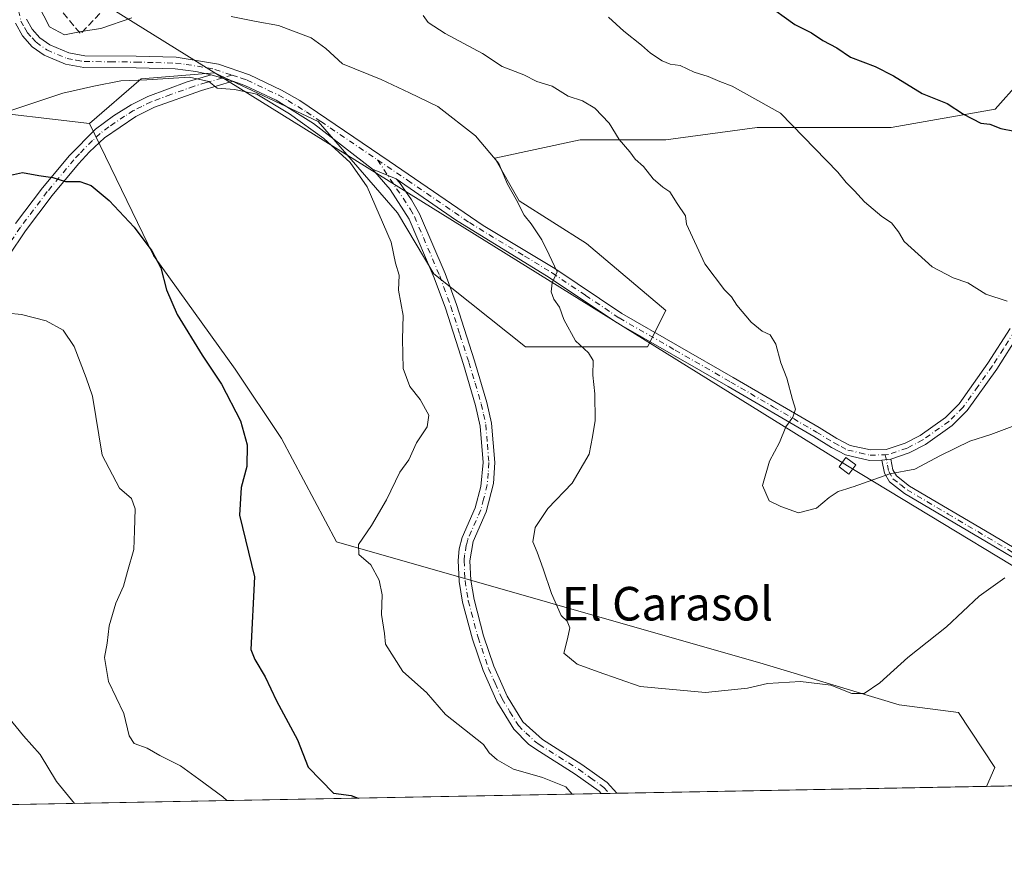
# Model space of a CAD drawing. Units: metres. Extents: x 627958 to 631417, y 4727303 to 4729680.
# Drawn here: x 628785 to 629019, y 4727303 to 4727504 of the extents above; entities that cross this region are included whole.
import ezdxf
from ezdxf.enums import TextEntityAlignment as Align

# ---------------------------------------------------------------- set-up
doc = ezdxf.new("R2010")
doc.units = ezdxf.units.M
doc.header["$MEASUREMENT"] = 0
doc.linetypes.add('DGN Style 3', pattern=[2.307223458686699, 1.648016756204785, -0.6592067024819142])
doc.linetypes.add('DGN Style 4', pattern=[2.6384748266838614, 1.318413404963828, -0.6592067024819142, 0.001648016756204785, -0.6592067024819142])
for name, color, linetype, lineweight in [('Arbolado forestal CxS', 92, 'Continuous', 0), ('Camino Cxs', 7, 'Continuous', 0), ('Camino eje', 30, 'DGN Style 4', 13), ('Comarca CxS', 21, 'Continuous', 0), ('Comunidad Autónoma CxS', 142, 'Continuous', 0), ('Curva de nivel maestra', 30, 'Continuous', 30), ('Curva de nivel normal', 30, 'Continuous', 0), ('Espacio natural protegido CxS', 121, 'Continuous', 0), ('Municipio CxS', 4, 'Continuous', 0), ('Muro lineal', 1, 'DGN Style 3', 13), ('Provincia CxS', 1, 'Continuous', 0), ('Tendido', 6, 'Continuous', 0), ('Texto cartográfico', 7, 'Continuous', 0), ('Torre de tendido Cxs', 51, 'Continuous', 0)]:
    doc.layers.add(name, color=color, linetype=linetype, lineweight=lineweight)
doc.styles.add('Style-Arial', font='txt')

# ---------------------------------------------------------------- blocks, each defined once
blk = doc.blocks.new('*U9')
at = {"layer": 'Arbolado forestal CxS', "color": 92, "linetype": 'Continuous', "lineweight": 0}
blk.add_polyline3d([(628772.6394999997, 4727482.761299999, 906.2673999999971), (628801.1825000001, 4727479.4011, 903.1765000000015), (628816.4149000002, 4727448.000299999, 900.1515999999974), (628835.8422999998, 4727420.9713, 900.9192000000039), (628846.8709000006, 4727404.489499999, 901.8064000000013), (628859.9237000003, 4727379.833699999, 903.8790000000008), (628961.4493000006, 4727350.8255, 911.4149999999937), (628993.8101000005, 4727341.097300001, 909.4951000000001), (629007.8601000002, 4727339.223300001, 908.3032999999997), (629016.5619000001, 4727326.169299999, 906.4652999999963), (629014.5332000004, 4727321.6613, 906.459600000002), (628724.6446000002, 4727316.218599999, 880.3230999999943)], dxfattribs=at)
blk = doc.blocks.new('*U14')
at = {"layer": 'Municipio CxS', "color": 4, "linetype": 'Continuous', "lineweight": 0, "flags": 128}
blk.add_lwpolyline([(630072.8464000009, 4727341.531400001), (629922.6358000007, 4727338.711200001), (628000.8900009674, 4727302.629982705), (627976.4150270935, 4728625.181876188)], dxfattribs=at)

msp = doc.modelspace()

# ---------------------------------------------------------------- linework, layer by layer
at = {"layer": 'Arbolado forestal CxS', "color": 92, "linetype": 'Continuous', "lineweight": 0, "extrusion": (-0.005026399344252186, -9.437272212334208e-05, 0.9999873631218653), "elevation": -2701.360305560032, "flags": 128}
msp.add_lwpolyline([(629011.1434489915, 4727321.427516534), (628923.2188375068, 4727319.776716528)], dxfattribs=at)
at = {"layer": 'Arbolado forestal CxS', "color": 92, "linetype": 'Continuous', "lineweight": 0, "extrusion": (0.2112559997777149, 0.003966773494842845, 0.9774227167740469), "elevation": 152521.3025587946, "flags": 128}
msp.add_lwpolyline([(4714679.521445668, -701273.4993407455), (4714679.521445668, -701259.1941030667)], dxfattribs=at)
at = {"layer": 'Arbolado forestal CxS', "color": 92, "linetype": 'Continuous', "lineweight": 0, "extrusion": (-0.1223338710269604, -0.002296844527224076, 0.992486346759882), "elevation": -86897.47092339638, "flags": 128}
msp.add_lwpolyline([(-4714680.869607783, 712272.3082014625), (-4714680.869607783, 712114.0814693775)], dxfattribs=at)
at = {"layer": 'Arbolado forestal CxS', "color": 92, "linetype": 'Continuous', "lineweight": 0, "extrusion": (-0.05026183797237691, -0.0009447713694180903, 0.998735628207334), "elevation": -35172.3728901564, "flags": 128}
msp.add_lwpolyline([(-4714665.246617643, 716795.5533179325), (-4714665.246617642, 716793.7152697365)], dxfattribs=at)
at = {"layer": 'Arbolado forestal CxS', "color": 92, "linetype": 'Continuous', "lineweight": 0, "extrusion": (-0.05074739020887799, -0.0009538463638918424, 0.9987110656061151), "elevation": -35520.67137537377, "flags": 128}
msp.add_lwpolyline([(-4714665.980695849, 716775.3875866083), (-4714665.980695849, 716773.5493930955)], dxfattribs=at)
at = {"layer": 'Arbolado forestal CxS', "color": 92, "linetype": 'Continuous', "lineweight": 0}
for points in [[(629028.1678999999, 4727495.8607, 928.5161999999982), (629016.5647, 4727482.8069, 925.9140000000043), (628991.9086999996, 4727478.455900001, 922.9493999999978), (628960.0005000001, 4727478.456300001, 919.4293999999937), (628938.2455000002, 4727475.556299999, 916.4162000000069), (628917.9402999999, 4727475.556500001, 913.7831000000006), (628897.6353000002, 4727471.204700001, 910.0697999999975), (628903.4360999997, 4727461.0527, 910.2045999999974), (628919.3901000004, 4727450.899700001, 911.4424), (628938.2446999997, 4727434.945699999, 913.1791999999988), (628933.8935000002, 4727426.243899999, 911.915599999993), (628904.8865, 4727426.244100001, 908.4076999999961), (628883.1309000002, 4727443.6489, 906.7795999999945), (628874.4291000003, 4727458.151900001, 905.7275999999983), (628855.5745000001, 4727479.9077, 905.592300000004), (628830.9187000003, 4727491.5097, 905.4367000000057), (628813.5144999997, 4727490.059900001, 905.501000000004), (628801.1825000001, 4727479.4011, 903.1765000000015), (628772.6394999997, 4727482.761299999, 906.2673999999971)], [(629165.1750999996, 4727324.489600001, 890.872199999998), (629014.5332000004, 4727321.6613, 906.459600000002), (629016.5619000001, 4727326.169299999, 906.4652999999963), (629007.8601000002, 4727339.223300001, 908.3032999999997), (628993.8101000005, 4727341.097300001, 909.4951000000001), (628961.4493000006, 4727350.8255, 911.4149999999937), (628859.9237000003, 4727379.833699999, 903.8790000000008), (628846.8709000006, 4727404.489499999, 901.8064000000013), (628835.8422999998, 4727420.9713, 900.9192000000039), (628816.4149000002, 4727448.000299999, 900.1515999999974), (628801.1825000001, 4727479.4011, 903.1765000000015), (628813.5144999997, 4727490.059900001, 905.501000000004), (628830.9187000003, 4727491.5097, 905.4367000000057), (628855.5745000001, 4727479.9077, 905.592300000004), (628874.4291000003, 4727458.151900001, 905.7275999999983), (628883.1309000002, 4727443.6489, 906.7795999999945), (628904.8865, 4727426.244100001, 908.4076999999961), (628933.8935000002, 4727426.243899999, 911.915599999993), (628938.2446999997, 4727434.945699999, 913.1791999999988), (628919.3901000004, 4727450.899700001, 911.4424), (628903.4360999997, 4727461.0527, 910.2045999999974), (628897.6353000002, 4727471.204700001, 910.0697999999975), (628917.9402999999, 4727475.556500001, 913.7831000000006), (628938.2455000002, 4727475.556299999, 916.4162000000069), (628960.0005000001, 4727478.456300001, 919.4293999999937), (628991.9086999996, 4727478.455900001, 922.9493999999978), (629016.5647, 4727482.8069, 925.9140000000043), (629028.1678999999, 4727495.8607, 928.5161999999982)], [(629028.1678999999, 4727495.8607, 928.5161999999982), (629016.5647, 4727482.8069, 925.9140000000043), (628991.9086999996, 4727478.455900001, 922.9493999999978), (628960.0005000001, 4727478.456300001, 919.4293999999937), (628938.2455000002, 4727475.556299999, 916.4162000000069), (628917.9402999999, 4727475.556500001, 913.7831000000006), (628897.6353000002, 4727471.204700001, 910.0697999999975), (628903.4360999997, 4727461.0527, 910.2045999999974), (628919.3901000004, 4727450.899700001, 911.4424), (628938.2446999997, 4727434.945699999, 913.1791999999988), (628933.8935000002, 4727426.243899999, 911.915599999993), (628904.8865, 4727426.244100001, 908.4076999999961), (628883.1309000002, 4727443.6489, 906.7795999999945), (628874.4291000003, 4727458.151900001, 905.7275999999983), (628855.5745000001, 4727479.9077, 905.592300000004), (628830.9187000003, 4727491.5097, 905.4367000000057), (628813.5144999997, 4727490.059900001, 905.501000000004), (628801.1825000001, 4727479.4011, 903.1765000000015)], [(629028.1678999999, 4727495.8607, 928.5161999999982), (629016.5647, 4727482.8069, 925.9140000000043), (628991.9086999996, 4727478.455900001, 922.9493999999978), (628960.0005000001, 4727478.456300001, 919.4293999999937), (628938.2455000002, 4727475.556299999, 916.4162000000069), (628917.9402999999, 4727475.556500001, 913.7831000000006), (628897.6353000002, 4727471.204700001, 910.0697999999975), (628903.4360999997, 4727461.0527, 910.2045999999974), (628919.3901000004, 4727450.899700001, 911.4424), (628938.2446999997, 4727434.945699999, 913.1791999999988), (628933.8935000002, 4727426.243899999, 911.915599999993), (628904.8865, 4727426.244100001, 908.4076999999961), (628883.1309000002, 4727443.6489, 906.7795999999945), (628874.4291000003, 4727458.151900001, 905.7275999999983), (628855.5745000001, 4727479.9077, 905.592300000004), (628830.9187000003, 4727491.5097, 905.4367000000057), (628813.5144999997, 4727490.059900001, 905.501000000004), (628801.1825000001, 4727479.4011, 903.1765000000015)], [(628679.8561000006, 4727414.212300001, 892.5905999999959), (628716.1140999999, 4727411.383099999, 895.024900000004), (628724.1275000004, 4727444.619899999, 896.8825000000071), (628736.5976999998, 4727453.2117, 898.7387000000017), (628747.0981000002, 4727464.2905, 901.4569999999949), (628754.9272999996, 4727480.3773, 905.3234999999986), (628772.6394999997, 4727482.761299999, 906.2673999999971), (628801.1825000001, 4727479.4011, 903.1765000000015)], [(628801.1825000001, 4727479.4011, 903.1765000000015), (628816.4149000002, 4727448.000299999, 900.1515999999974), (628835.8422999998, 4727420.9713, 900.9192000000039), (628846.8709000006, 4727404.489499999, 901.8064000000013), (628859.9237000003, 4727379.833699999, 903.8790000000008), (628961.4493000006, 4727350.8255, 911.4149999999937), (628993.8101000005, 4727341.097300001, 909.4951000000001), (629007.8601000002, 4727339.223300001, 908.3032999999997), (629016.5619000001, 4727326.169299999, 906.4652999999963), (629014.5333000004, 4727321.661400001, 906.459600000002)], [(628801.1825000001, 4727479.4011, 903.1765000000015), (628816.4149000002, 4727448.000299999, 900.1515999999974), (628835.8422999998, 4727420.9713, 900.9192000000039), (628846.8709000006, 4727404.489499999, 901.8064000000013), (628859.9237000003, 4727379.833699999, 903.8790000000008), (628961.4493000006, 4727350.8255, 911.4149999999937), (628993.8101000005, 4727341.097300001, 909.4951000000001), (629007.8601000002, 4727339.223300001, 908.3032999999997), (629016.5619000001, 4727326.169299999, 906.4652999999963), (629014.5333000004, 4727321.661400001, 906.459600000002)]]:
    msp.add_polyline3d(points, dxfattribs=at)
at = {"layer": 'Camino Cxs', "color": 7, "linetype": 'Continuous', "lineweight": 0, "extrusion": (-0.1300230403613549, 0.03880532598583197, 0.9907513086795914), "elevation": 102588.1711587527, "flags": 128}
msp.add_lwpolyline([(-4709879.367314314, -742368.8947713285), (-4709879.367314314, -742363.4595982642)], dxfattribs=at)
msp.add_lwpolyline([(-4709879.367314314, -742368.8947713285), (-4709879.367314314, -742363.4595982642)], dxfattribs=at)
at = {"layer": 'Camino Cxs', "color": 7, "linetype": 'Continuous', "lineweight": 0, "extrusion": (0.2315074307472559, -0.09350123743271727, 0.9683294006211705), "elevation": -295556.4458958613, "flags": 128}
msp.add_lwpolyline([(4618960.040278085, 1149908.735754846), (4618960.040278086, 1149902.420774016)], dxfattribs=at)
msp.add_lwpolyline([(4618960.040278085, 1149908.735754846), (4618960.040278086, 1149902.420774016)], dxfattribs=at)
at = {"layer": 'Camino Cxs', "color": 7, "linetype": 'Continuous', "lineweight": 0, "extrusion": (0.0410024511815377, 0.004881244189164986, 0.999147122526143), "elevation": 49780.4993246835, "flags": 128}
msp.add_lwpolyline([(4619897.387046074, -1182371.772507539), (4619897.387046074, -1182373.889141366)], dxfattribs=at)
msp.add_lwpolyline([(4619897.387046074, -1182371.772507539), (4619897.387046074, -1182373.889141366)], dxfattribs=at)
at = {"layer": 'Camino Cxs', "color": 7, "linetype": 'Continuous', "lineweight": 0, "extrusion": (0.1173683688606941, 0.002202914983756453, 0.9930860049142544), "elevation": 85129.84706611275, "flags": 128}
msp.add_lwpolyline([(4714685.154811183, -712461.0749293934), (4714685.154811184, -712457.3778210608)], dxfattribs=at)
at = {"layer": 'Camino Cxs', "color": 7, "linetype": 'Continuous', "lineweight": 0}
for points in [[(629022.3201000001, 4727429.340100001, 925.7265999999945), (629016.9600999998, 4727421.0001, 924.2770000000019), (629009.9401000004, 4727411.090100001, 921.2186999999976), (629006.4101, 4727407.5701, 920.5850000000064), (629000.0601000005, 4727403.0701, 916.7102000000014), (628996.1801000005, 4727401.030099999, 915.6451999999991), (628991.7600999996, 4727399.550100001, 915.4845999999961), (628989.6601, 4727399.300100001, 915.5720000000002), (628986.7301000003, 4727399.2401, 916.7299000000058), (628980.9801000003, 4727400.5801, 920.5062000000034), (628977.7001, 4727402.300100001, 917.9853000000004), (628973.4401000004, 4727404.920100001, 916.3353000000062), (628953.0701000001, 4727416.8201, 914.5908000000054), (628926.5301000001, 4727432.0801, 912.4994000000006), (628910.5601000005, 4727442.8101, 911.2789000000049), (628888.2901, 4727456.4801, 908.3739999999962), (628874.1501000002, 4727466.290100001, 907.1947999999975), (628868.4801000003, 4727468.5801, 908.7715000000027), (628854.4700999996, 4727479.460100001, 907.3747000000004), (628845.5701000001, 4727484.950099999, 906.5084000000062), (628838.1700999998, 4727488.460100001, 908.2697000000045), (628835.3400999998, 4727489.4801, 907.8803000000044), (628830.1801000005, 4727491.020099999, 907.1428000000016), (628826.5401, 4727491.800100001, 906.9342000000034), (628821.5800999999, 4727492.4101, 908.5899000000064), (628812.2801000001, 4727492.6601, 908.1970000000002), (628799.8501000004, 4727492.790100001, 907.4294999999984), (628795.5000999998, 4727493.550100001, 908.0936999999976), (628790.4001000002, 4727495.7301, 908.9386999999989), (628787.5800999999, 4727497.720100001, 909.1224999999978), (628785.2701000003, 4727500.280099999, 909.329700000002), (628783.6001000004, 4727503.290100001, 909.5749999999971)], [(628830.1801000005, 4727491.020099999, 907.1428000000016), (628826.5401, 4727491.800100001, 906.9342000000034), (628821.5800999999, 4727492.4101, 908.5899000000064), (628812.2801000001, 4727492.6601, 908.1970000000002), (628799.8501000004, 4727492.790100001, 907.4294999999984), (628795.5000999998, 4727493.550100001, 908.0936999999976), (628790.4001000002, 4727495.7301, 908.9386999999989), (628787.5800999999, 4727497.720100001, 909.1224999999978), (628785.2701000003, 4727500.280099999, 909.329700000002), (628783.6001000004, 4727503.290100001, 909.5749999999971)], [(628786.2200999996, 4727504.300100001, 909.994399999996), (628787.5601000005, 4727501.9101, 909.5368000000017), (628789.4401000004, 4727499.8201, 909.5558000000019), (628791.7600999996, 4727498.1801, 909.3334000000032), (628796.3000999996, 4727496.2401, 908.939400000003), (628800.1001000004, 4727495.5701, 908.3481999999932), (628812.3300999999, 4727495.450099999, 907.9113999999972), (628821.7901, 4727495.200099999, 909.2734000000056), (628831.9101, 4727493.5701, 908.0289000000049), (628839.2401000002, 4727491.030099999, 908.0035999999964), (628846.9001000002, 4727487.4001, 906.700800000006), (628851.2200999996, 4727484.890100001, 907.135500000004), (628872.4901000002, 4727470.460100001, 907.1382000000013), (628894.8300999999, 4727455.190099999, 908.9924000000028), (628911.9200999998, 4727444.920100001, 910.7869999999967), (628927.8501000004, 4727434.210100001, 912.7526999999973), (628954.3300999999, 4727418.9901, 914.4820999999939), (628974.7200999996, 4727407.0701, 916.4762999999948), (628978.9301000005, 4727404.4801, 917.5541999999988), (628982.1300999997, 4727402.8301, 918.5366000000067), (628986.9901000002, 4727401.7501, 916.080700000006), (628990.6501000002, 4727401.8201, 915.6955000000017), (628995.1901000004, 4727403.340100001, 916.3018000000012), (628998.7500999998, 4727405.210100001, 917.1398000000045), (629004.7901, 4727409.4901, 919.9738000000071), (629008.0201000003, 4727412.710100001, 919.9885000000068), (629014.8800999997, 4727422.4101, 924.3076000000001), (629020.1700999998, 4727430.620100001, 925.4959999999993)], [(628786.2200999996, 4727504.300100001, 909.994399999996), (628787.5601000005, 4727501.9101, 909.5368000000017), (628789.4401000004, 4727499.8201, 909.5558000000019), (628791.7600999996, 4727498.1801, 909.3334000000032), (628796.3000999996, 4727496.2401, 908.939400000003), (628800.1001000004, 4727495.5701, 908.3481999999932), (628812.3300999999, 4727495.450099999, 907.9113999999972), (628821.7901, 4727495.200099999, 909.2734000000056), (628831.9101, 4727493.5701, 908.0289000000049), (628839.2401000002, 4727491.030099999, 908.0035999999964), (628846.9001000002, 4727487.4001, 906.700800000006), (628851.2200999996, 4727484.890100001, 907.135500000004), (628872.4901000002, 4727470.460100001, 907.1382000000013), (628894.8300999999, 4727455.190099999, 908.9924000000028), (628911.9200999998, 4727444.920100001, 910.7869999999967), (628927.8501000004, 4727434.210100001, 912.7526999999973), (628954.3300999999, 4727418.9901, 914.4820999999939), (628974.7200999996, 4727407.0701, 916.4762999999948), (628978.9301000005, 4727404.4801, 917.5541999999988), (628982.1300999997, 4727402.8301, 918.5366000000067), (628986.9901000002, 4727401.7501, 916.080700000006), (628990.6501000002, 4727401.8201, 915.6955000000017), (628995.1901000004, 4727403.340100001, 916.3018000000012), (628998.7500999998, 4727405.210100001, 917.1398000000045), (629004.7901, 4727409.4901, 919.9738000000071), (629008.0201000003, 4727412.710100001, 919.9885000000068), (629014.8800999997, 4727422.4101, 924.3076000000001), (629020.1700999998, 4727430.620100001, 925.4959999999993)], [(628783.5800999999, 4727455.600099999, 902.3585000000021), (628790.0301000001, 4727464.120100001, 901.5188999999956), (628796.4200999998, 4727471.790100001, 902.6147999999957), (628802.6401000004, 4727478.0701, 903.8752999999997), (628806.8901000004, 4727481.2401, 904.0896999999969), (628811.1300999997, 4727483.880100001, 904.7725000000064), (628815.1001000004, 4727485.880100001, 905.6484000000056), (628824.4200999998, 4727489.3301, 906.1589999999997), (628830.1801000005, 4727491.020099999, 907.1428000000016), (628835.3400999998, 4727489.4801, 907.8803000000044), (628827.8101000005, 4727487.290100001, 905.5467000000064), (628816.6901000004, 4727483.350099999, 904.0219000000071), (628812.2600999996, 4727481.110099999, 903.9309000000068), (628804.8101000005, 4727476.040100001, 905.420100000003), (628801.1801000005, 4727472.6601, 904.9266000000061), (628798.6300999997, 4727469.860099999, 904.4036000000051), (628792.3300999999, 4727462.300100001, 900.4247999999935), (628785.9700999996, 4727453.9001, 901.3850999999995), (628781.9501, 4727447.8201, 901.1803000000073)], [(628835.3400999998, 4727489.4801, 907.8803000000044), (628827.8101000005, 4727487.290100001, 905.5467000000064), (628816.6901000004, 4727483.350099999, 904.0219000000071), (628812.2600999996, 4727481.110099999, 903.9309000000068), (628804.8101000005, 4727476.040100001, 905.420100000003), (628801.1801000005, 4727472.6601, 904.9266000000061), (628798.6300999997, 4727469.860099999, 904.4036000000051), (628792.3300999999, 4727462.300100001, 900.4247999999935), (628785.9700999996, 4727453.9001, 901.3850999999995), (628781.9501, 4727447.8201, 901.1803000000073)], [(628783.5800999999, 4727455.600099999, 902.3585000000021), (628790.0301000001, 4727464.120100001, 901.5188999999956), (628796.4200999998, 4727471.790100001, 902.6147999999957), (628802.6401000004, 4727478.0701, 903.8752999999997), (628806.8901000004, 4727481.2401, 904.0896999999969), (628811.1300999997, 4727483.880100001, 904.7725000000064), (628815.1001000004, 4727485.880100001, 905.6484000000056), (628824.4200999998, 4727489.3301, 906.1589999999997), (628830.1801000005, 4727491.020099999, 907.1428000000016)], [(628868.4801000003, 4727468.5801, 908.7715000000027), (628854.4700999996, 4727479.460100001, 907.3747000000004), (628845.5701000001, 4727484.950099999, 906.5084000000062), (628838.1700999998, 4727488.460100001, 908.2697000000045), (628835.3400999998, 4727489.4801, 907.8803000000044)], [(628922.9387999997, 4727319.941600001, 906.5717000000004), (628922.4600999998, 4727320.5001, 906.501099999994), (628916.7401000002, 4727324.5701, 906.4554000000062), (628907.3400999998, 4727330.4901, 906.8545000000014), (628905.6401000004, 4727331.7401, 906.8444000000019), (628902.1001000004, 4727335.290100001, 906.9523999999947), (628898.0900999998, 4727341.850099999, 907.1821999999958), (628894.8000999996, 4727349.220100001, 907.6560000000027), (628892.2801000001, 4727356.710100001, 907.7903999999982), (628889.9401000004, 4727365.520099999, 909.2004000000015), (628889.1401000004, 4727370.450099999, 908.7186999999976), (628888.9001000002, 4727375.390100001, 908.5562999999967), (628889.1601, 4727378.1601, 908.7062000000006), (628889.8300999999, 4727380.870100001, 909.3255999999965), (628892.9401000004, 4727387.920100001, 908.781799999997), (628894.3201000001, 4727393.0601, 909.5108000000038), (628894.8000999996, 4727398.7301, 910.9116000000067), (628894.0900999998, 4727407.420100001, 908.1088000000019), (628893.0401, 4727412.3301, 907.4955000000045), (628890.1201, 4727422.110099999, 910.5374000000012), (628885.8400999998, 4727435.450099999, 908.1450000000042), (628883.2001, 4727442.690099999, 909.2871000000014), (628877.2500999998, 4727456.6501, 907.9820999999939), (628872.6901000004, 4727463.710100001, 906.886400000003), (628868.4801000003, 4727468.5801, 908.7715000000027)], [(628874.1501000002, 4727466.290100001, 907.1947999999975), (628874.9301000005, 4727465.390100001, 906.9517999999954), (628877.8201000001, 4727461.300100001, 907.0987000000023), (628879.7200999996, 4727457.960100001, 908.9967999999935), (628885.7901, 4727443.710100001, 908.0678999999947), (628888.4700999996, 4727436.350099999, 907.2954000000027), (628892.7901, 4727422.9301, 911.2446000000054), (628895.7401000002, 4727413.020099999, 909.1754999999977), (628896.8000999996, 4727408.140100001, 909.6009000000049), (628897.5900999998, 4727398.7301, 912.2752000000038), (628897.2701000003, 4727393.7501, 911.763699999996), (628895.5800999999, 4727386.9801, 911.5966999999946), (628892.4801000003, 4727379.960100001, 910.0868999999948), (628891.7001, 4727375.3301, 909.7397000000057), (628891.9200999998, 4727370.7401, 910.1634000000049), (628892.6700999998, 4727366.100099999, 910.3271999999997), (628894.9501, 4727357.5101, 908.9015000000073), (628897.4001000002, 4727350.2401, 907.7088999999978), (628900.5601000005, 4727343.1501, 907.6257000000041), (628904.3101000005, 4727337.030099999, 907.2929000000004), (628908.9101, 4727332.800100001, 907.0463000000019), (628918.2901, 4727326.880100001, 906.5056000000042), (628924.3601000002, 4727322.5701, 906.1144999999962), (628926.6096999999, 4727320.010500001, 906.1377000000066)], [(628989.6601, 4727399.300100001, 915.5720000000002), (628986.7301000003, 4727399.2401, 916.7299000000058), (628980.9801000003, 4727400.5801, 920.5062000000034), (628977.7001, 4727402.300100001, 917.9853000000004), (628973.4401000004, 4727404.920100001, 916.3353000000062), (628953.0701000001, 4727416.8201, 914.5908000000054), (628926.5301000001, 4727432.0801, 912.4994000000006), (628910.5601000005, 4727442.8101, 911.2789000000049), (628888.2901, 4727456.4801, 908.3739999999962), (628874.1501000002, 4727466.290100001, 907.1947999999975)], [(629022.3201000001, 4727429.340100001, 925.7265999999945), (629016.9600999998, 4727421.0001, 924.2770000000019), (629009.9401000004, 4727411.090100001, 921.2186999999976), (629006.4101, 4727407.5701, 920.5850000000064), (629000.0601000005, 4727403.0701, 916.7102000000014), (628996.1801000005, 4727401.030099999, 915.6451999999991), (628991.7600999996, 4727399.550100001, 915.4845999999961)], [(629058.1001000004, 4727350.270099999, 903.9728999999934), (629056.3201000001, 4727354.3301, 905.1104999999952), (629052.3300999999, 4727357.2301, 905.7443000000059), (629050.6401000004, 4727358.0801, 906.2880000000005), (629035.9200999998, 4727367.1801, 909.8209000000062), (629014.5301000001, 4727379.840100001, 912.4569000000047), (628995.0701000001, 4727391.370100001, 914.604800000001), (628991.4901000002, 4727394.170100001, 915.1928000000044), (628990.2901, 4727396.210100001, 915.4008000000031), (628989.6601, 4727399.300100001, 915.5720000000002)], [(628991.7600999996, 4727399.550100001, 915.4845999999961), (628992.2901, 4727396.9801, 915.2151000000014), (628993.1101000002, 4727395.5801, 915.0973999999987), (628996.2600999996, 4727393.110099999, 914.6543999999994), (629015.6201, 4727381.6501, 912.2256000000052), (629037.0100999996, 4727368.9801, 909.5142999999954), (629047.5201000003, 4727362.4801, 906.4214999999967), (629051.6700999998, 4727359.920100001, 905.936600000001), (629054.0601000005, 4727358.710100001, 905.671100000007), (629058.0201000003, 4727355.700099999, 905.2415000000037), (629059.9700999996, 4727351.2501, 904.314599999998)]]:
    msp.add_polyline3d(points, dxfattribs=at)
for points in [[(628874.1501000002, 4727466.290100001, 907.1947999999975), (628874.9301000005, 4727465.390100001, 906.9517999999954), (628877.8201000001, 4727461.300100001, 907.0987000000023), (628879.7200999996, 4727457.960100001, 908.9967999999935), (628885.7901, 4727443.710100001, 908.0678999999947), (628888.4700999996, 4727436.350099999, 907.2954000000027), (628892.7901, 4727422.9301, 911.2446000000054), (628895.7401000002, 4727413.020099999, 909.1754999999977), (628896.8000999996, 4727408.140100001, 909.6009000000049), (628897.5900999998, 4727398.7301, 912.2752000000038), (628897.2701000003, 4727393.7501, 911.763699999996), (628895.5800999999, 4727386.9801, 911.5966999999946), (628892.4801000003, 4727379.960100001, 910.0868999999948), (628891.7001, 4727375.3301, 909.7397000000057), (628891.9200999998, 4727370.7401, 910.1634000000049), (628892.6700999998, 4727366.100099999, 910.3271999999997), (628894.9501, 4727357.5101, 908.9015000000073), (628897.4001000002, 4727350.2401, 907.7088999999978), (628900.5601000005, 4727343.1501, 907.6257000000041), (628904.3101000005, 4727337.030099999, 907.2929000000004), (628908.9101, 4727332.800100001, 907.0463000000019), (628918.2901, 4727326.880100001, 906.5056000000042), (628924.3601000002, 4727322.5701, 906.1144999999962), (628926.6097999997, 4727320.010500001, 906.137600000002), (628922.9387999997, 4727319.941600001, 906.5717000000004), (628922.4600999998, 4727320.5001, 906.501099999994), (628916.7401000002, 4727324.5701, 906.4554000000062), (628907.3400999998, 4727330.4901, 906.8545000000014), (628905.6401000004, 4727331.7401, 906.8444000000019), (628902.1001000004, 4727335.290100001, 906.9523999999947), (628898.0900999998, 4727341.850099999, 907.1821999999958), (628894.8000999996, 4727349.220100001, 907.6560000000027), (628892.2801000001, 4727356.710100001, 907.7903999999982), (628889.9401000004, 4727365.520099999, 909.2004000000015), (628889.1401000004, 4727370.450099999, 908.7186999999976), (628888.9001000002, 4727375.390100001, 908.5562999999967), (628889.1601, 4727378.1601, 908.7062000000006), (628889.8300999999, 4727380.870100001, 909.3255999999965), (628892.9401000004, 4727387.920100001, 908.781799999997), (628894.3201000001, 4727393.0601, 909.5108000000038), (628894.8000999996, 4727398.7301, 910.9116000000067), (628894.0900999998, 4727407.420100001, 908.1088000000019), (628893.0401, 4727412.3301, 907.4955000000045), (628890.1201, 4727422.110099999, 910.5374000000012), (628885.8400999998, 4727435.450099999, 908.1450000000042), (628883.2001, 4727442.690099999, 909.2871000000014), (628877.2500999998, 4727456.6501, 907.9820999999939), (628872.6901000004, 4727463.710100001, 906.886400000003), (628868.4801000003, 4727468.5801, 908.7715000000027)], [(629059.9700999996, 4727351.2501, 904.314599999998), (629058.1001000004, 4727350.270099999, 903.9728999999934), (629056.3201000001, 4727354.3301, 905.1104999999952), (629052.3300999999, 4727357.2301, 905.7443000000059), (629050.6401000004, 4727358.0801, 906.2880000000005), (629035.9200999998, 4727367.1801, 909.8209000000062), (629014.5301000001, 4727379.840100001, 912.4569000000047), (628995.0701000001, 4727391.370100001, 914.604800000001), (628991.4901000002, 4727394.170100001, 915.1928000000044), (628990.2901, 4727396.210100001, 915.4008000000031), (628989.6601, 4727399.300100001, 915.5720000000002), (628991.7600999996, 4727399.550100001, 915.4845999999961), (628992.2901, 4727396.9801, 915.2151000000014), (628993.1101000002, 4727395.5801, 915.0973999999987), (628996.2600999996, 4727393.110099999, 914.6543999999994), (629015.6201, 4727381.6501, 912.2256000000052), (629037.0100999996, 4727368.9801, 909.5142999999954), (629047.5201000003, 4727362.4801, 906.4214999999967), (629051.6700999998, 4727359.920100001, 905.936600000001), (629054.0601000005, 4727358.710100001, 905.671100000007), (629058.0201000003, 4727355.700099999, 905.2415000000037)]]:
    msp.add_polyline3d(points, close=True, dxfattribs=at)
at = {"layer": 'Camino eje', "color": 30, "linetype": 'DGN Style 4', "lineweight": 13}
for points in [[(628784.6113, 4727526.000700001, 913.1849999999978), (628783.8450999996, 4727515.5101, 911.3644000000058), (628783.8350999998, 4727508.470100001, 910.2649999999995), (628784.3300999999, 4727506.3051, 910.0516999999963), (628784.9101, 4727503.795100001, 909.7485000000015), (628785.7451, 4727502.290100001, 909.522100000002), (628786.4151, 4727501.095100001, 909.4248999999982), (628787.5701000001, 4727499.815099999, 909.3306000000011), (628788.5100999996, 4727498.770099999, 909.2911000000023), (628791.0800999999, 4727496.9551, 909.0433000000049), (628795.9001000002, 4727494.895099999, 908.5032000000066), (628798.0751, 4727494.515100001, 908.2753999999987), (628799.9751000004, 4727494.1801, 907.8898000000045), (628806.1901000004, 4727494.1151, 907.2578999999969), (628812.3051000005, 4727494.0551, 908.056700000001), (628816.9550999999, 4727493.9301, 908.4055999999982), (628821.6851000005, 4727493.8051, 908.9599000000018), (628824.1651, 4727493.5001, 908.3166999999958), (628829.2251000004, 4727492.6851, 907.2975000000006), (628831.0450999998, 4727492.295100001, 907.7348000000056), (628835.1781000001, 4727490.9551, 907.9545000000071)], [(628835.1781000001, 4727490.9551, 907.9545000000071), (628832.7600999996, 4727490.2501, 907.5739999999934), (628828.9951, 4727489.155099999, 906.328999999998), (628826.1151000002, 4727488.3101, 905.6542000000045), (628820.5551000005, 4727486.340100001, 904.6002000000008), (628815.8951000003, 4727484.6151, 904.6898999999976), (628813.6801000005, 4727483.495100001, 904.4622999999993), (628811.6951000001, 4727482.495100001, 903.6404999999941), (628809.5751, 4727481.175100001, 903.9685000000027), (628805.8501000004, 4727478.640100001, 904.6879999999946), (628803.7251000004, 4727477.0551, 904.3371999999945), (628801.9101, 4727475.3651, 904.3723000000028), (628798.8000999996, 4727472.225099999, 903.5479999999952), (628797.5251000002, 4727470.825099999, 903.1782999999997), (628791.1801000005, 4727463.210100001, 900.8684000000068), (628784.7751000002, 4727454.7501, 901.547200000001), (628782.7651000004, 4727451.710100001, 899.6690999999993), (628780.4951, 4727448.2501, 900.5583999999944), (628777.0050999997, 4727441.315099999, 897.0016000000032), (628774.0872999999, 4727435.470699999, 895.8806000000042)], [(628835.1781000001, 4727490.9551, 907.9545000000071), (628837.2901, 4727490.255100001, 908.1909000000015), (628838.7050999999, 4727489.745100001, 908.0896999999969), (628846.2351000002, 4727486.175100001, 906.574299999993), (628848.3951000003, 4727484.920100001, 906.4269999999962), (628852.8450999996, 4727482.175100001, 906.8638999999966), (628856.2200999996, 4727479.915100001, 907.4199999999984), (628869.7248999998, 4727470.7575, 907.623000000007)], [(628869.7248999998, 4727470.7575, 907.623000000007), (628876.8551000003, 4727465.922499999, 906.7238999999972), (628888.0251000002, 4727458.287500001, 908.4835000000021), (628891.5601000005, 4727455.835100001, 908.4799000000058), (628896.1527000006, 4727453.015900001, 909.3418999999994), (628904.6977000004, 4727447.880899999, 910.4955000000045), (628911.2401000002, 4727443.8651, 911.0040000000008), (628919.2050999999, 4727438.5101, 913.4848000000056), (628927.1901000004, 4727433.145099999, 912.5651000000071), (628940.4600999998, 4727425.515100001, 913.7048999999971), (628953.7001, 4727417.905099999, 914.5525999999956), (628963.8850999996, 4727411.9551, 914.7341000000015), (628974.0800999999, 4727405.995100001, 916.429999999993), (628978.3151000004, 4727403.390100001, 917.7271000000038), (628979.9550999999, 4727402.530099999, 918.2323999999935), (628981.5551000005, 4727401.7051, 919.4294999999984), (628984.4301000005, 4727401.0351, 918.5869999999996), (628986.8601000002, 4727400.495100001, 916.368100000007), (628989.8904999997, 4727400.5551, 915.6257000000041), (628990.4697000004, 4727400.5975, 915.6144000000058)], [(628869.7248999998, 4727470.7575, 907.623000000007), (628877.5351, 4727458.975099999, 907.7219000000041), (628878.4851000002, 4727457.3051, 908.5662000000011), (628884.4951, 4727443.200099999, 908.637600000002), (628887.1551000001, 4727435.9001, 907.3966999999976), (628889.3151000004, 4727429.190099999, 908.5948999999965), (628891.4550999999, 4727422.520099999, 910.9725000000036), (628892.9151, 4727417.630100001, 908.9615000000049), (628894.3901000004, 4727412.675100001, 908.357799999998), (628894.9200999998, 4727410.235099999, 908.6064999999944), (628895.4451000001, 4727407.780099999, 908.8368999999948), (628895.8400999998, 4727403.075099999, 909.2051000000066), (628896.1951000001, 4727398.7301, 911.6092000000064), (628896.0351, 4727396.2401, 911.8285999999936), (628895.7950999998, 4727393.405099999, 910.6355999999943), (628894.9501, 4727390.020099999, 910.2981000000001), (628894.2600999996, 4727387.450099999, 910.1790999999939), (628891.1551000001, 4727380.415100001, 909.7091999999976), (628890.8201000001, 4727379.0601, 909.3894), (628890.4301000005, 4727376.745100001, 909.0871999999945), (628890.3000999996, 4727375.360099999, 909.1462000000029), (628890.5301000001, 4727370.595100001, 909.4377999999997), (628891.3051000005, 4727365.8101, 909.7694999999949), (628893.6151000002, 4727357.110099999, 908.2422999999982), (628896.1001000004, 4727349.7301, 907.6733999999997), (628897.6801000005, 4727346.1851, 907.357999999993), (628899.3251, 4727342.5001, 907.385500000004), (628901.2001, 4727339.440099999, 907.2648000000045), (628903.2050999999, 4727336.1601, 907.0806000000011), (628904.9751000004, 4727334.3851, 907.0840999999928), (628907.2751000002, 4727332.270099999, 906.8515000000043), (628908.1250999998, 4727331.645099999, 906.8904999999941), (628912.8251, 4727328.6851, 906.5397999999988), (628917.5151000004, 4727325.725099999, 906.4750999999961), (628920.3750999998, 4727323.690099999, 906.340400000001), (628923.5301000001, 4727321.395099999, 906.2537000000011), (628924.7742, 4727319.976100001, 906.3506999999954)], [(629021.2451, 4727429.9801, 925.4937999999967), (629018.5651000004, 4727425.8101, 925.7909000000074), (629015.9200999998, 4727421.7051, 924.2492000000057), (629012.4901000002, 4727416.8551, 920.1083000000071), (629008.9801000003, 4727411.9001, 920.4875999999931), (629005.6001000004, 4727408.530099999, 920.0632000000041), (628999.4051000001, 4727404.140100001, 916.8610999999946), (628995.6851000005, 4727402.1851, 915.7853000000032), (628991.2050999999, 4727400.6851, 915.6043999999965), (628990.4697000004, 4727400.5975, 915.6144000000058)], [(628990.4697000004, 4727400.5975, 915.6144000000058), (628990.9751000004, 4727398.140100001, 915.4128000000056), (628991.2901, 4727396.595100001, 915.3028999999952), (628992.3000999996, 4727394.8751, 915.1144000000058), (628994.0900999998, 4727393.475099999, 914.883799999996), (628995.6651, 4727392.2401, 914.6169999999984), (629005.3951000003, 4727386.475099999, 913.523199999996), (629025.7701000003, 4727374.415100001, 910.7985999999946), (629036.4650999998, 4727368.0801, 909.6655000000028), (629049.0800999999, 4727360.280099999, 906.5111999999936), (629051.1551000001, 4727359.0001, 906.0907000000008), (629052.0000999998, 4727358.575099999, 905.8505000000005), (629053.1951000001, 4727357.970100001, 905.6622000000062), (629055.1901000004, 4727356.520099999, 905.499800000005), (629057.1700999998, 4727355.015100001, 905.0620999999956), (629059.5422999999, 4727349.6029, 904.0513999999966)]]:
    msp.add_polyline3d(points, dxfattribs=at)
at = {"layer": 'Comarca CxS', "color": 21, "linetype": 'Continuous', "lineweight": 0, "flags": 128}
msp.add_lwpolyline([(629922.6358000007, 4727338.711200001), (628000.8900009674, 4727302.629982705), (627976.4150270935, 4728625.181876188), (627969.5469823345, 4728996.309773885), (627966.308008715, 4729171.333890948), (627961.034409669, 4729456.302873542), (627958.080000967, 4729615.94998268), (630305.5296836453, 4729660.017869096), (631370.4900009943, 4729680.00998268), (631397.1297001, 4728277.840527183), (631414.4400009924, 4727366.719982708), (630243.7571820429, 4727344.740207439), (630072.8464000009, 4727341.531400001)], close=True, dxfattribs=at)
at = {"layer": 'Comunidad Autónoma CxS', "color": 142, "linetype": 'Continuous', "lineweight": 0, "flags": 128}
msp.add_lwpolyline([(629922.6358000007, 4727338.711200001), (628000.8900009674, 4727302.629982705), (627976.4150270935, 4728625.181876188), (627969.5469823345, 4728996.309773885), (627966.308008715, 4729171.333890948), (627961.034409669, 4729456.302873542), (627958.080000967, 4729615.94998268), (630305.5296836453, 4729660.017869096), (631370.4900009943, 4729680.00998268), (631397.1297001, 4728277.840527183), (631414.4400009924, 4727366.719982708), (630243.7571820429, 4727344.740207439), (630072.8464000009, 4727341.531400001)], close=True, dxfattribs=at)
at = {"layer": 'Curva de nivel maestra', "color": 30, "linetype": 'Continuous', "lineweight": 30, "flags": 128}
for points, elevation in [([(628961.9299999997, 4727508.0701), (628968.9299999997, 4727502.9801), (628972.9299999997, 4727500.9801), (628975.5999999996, 4727499.1801), (628978.9699999997, 4727497.450099999), (628982.1900000004, 4727495.220100001), (628988.0999999996, 4727492.9801), (628992.4600000001, 4727490.7401), (628999.2599999999, 4727486.590100001), (629005.2199999997, 4727484.200099999), (629009.0499999998, 4727481.670100001), (629013.2000000002, 4727479.4801), (629015.2999999998, 4727479.2501), (629017.9800000006, 4727478.2601), (629021.1799999997, 4727477.620100001)], 925), ([(628780.25, 4727466.6501), (628785.25, 4727467.7401), (628789.1399999997, 4727467.020099999), (628792.4600000001, 4727466.590100001), (628795.4699999997, 4727465.6601), (628798.9199999999, 4727465.600099999), (628801.6299999999, 4727464.670100001), (628805.9199999999, 4727461.140100001), (628811.8099999997, 4727454.770099999), (628816.0300000003, 4727449.140100001), (628818.1699999999, 4727445.0701), (628819.5, 4727439.840100001), (628822.0499999998, 4727433.9801), (628828.0099999999, 4727424.300100001), (628832.5800000001, 4727417.4301), (628837.0999999996, 4727408.640100001), (628838.7400000002, 4727402.960100001), (628838.6600000003, 4727397.7601), (628837.3200000003, 4727392.8101), (628836.8700000001, 4727386.2501), (628840.4699999997, 4727371.530099999), (628839.5700000003, 4727354.220100001), (628840.5199999996, 4727351.8301), (628843.0099999999, 4727347.7601), (628845.7100000001, 4727342.020099999), (628850.7000000002, 4727332.710100001), (628853.2199999997, 4727326.2601), (628859.2599999999, 4727320.020099999), (628863.4500000002, 4727319.460100001), (628865.1140999999, 4727318.8562)], 900), ([(628865.1140999999, 4727318.8562), (628865.1147999996, 4727318.856000001)], 900)]:
    msp.add_lwpolyline(points, dxfattribs=dict(at, elevation=elevation))
at = {"layer": 'Curva de nivel normal', "color": 30, "linetype": 'Continuous', "lineweight": 0, "flags": 128}
for points, elevation in [([(628811.25, 4727504.590100001), (628803.9199999999, 4727502.050100001), (628799.25, 4727501.340100001), (628795.2800000003, 4727500.5701), (628791.7300000006, 4727502.4301), (628789, 4727507.6601)], 910), ([(629018.8799999999, 4727371.290100001), (629012.7800000003, 4727366.920100001), (629005.0099999999, 4727359.640100001), (628995.8600000005, 4727352.300100001), (628989.1900000004, 4727346.290100001), (628985.4500000002, 4727343.7601), (628982.5199999996, 4727343.780099999), (628977.4900000002, 4727345.7601), (628970.2699999996, 4727346.6501), (628962.4299999997, 4727346.1601), (628957.6699999999, 4727345.0601), (628947.7100000001, 4727343.9801), (628932.1699999999, 4727345.440099999), (628922.1600000003, 4727348.9101), (628917.1900000004, 4727350.7301), (628914, 4727353.340100001), (628914.9100000003, 4727356.7501), (628915.4100000003, 4727359.390100001), (628914.7800000003, 4727361.0101), (628913.3799999999, 4727362.3301), (628911.0499999998, 4727367.530099999), (628909.1200000001, 4727373.4001), (628907.6699999999, 4727377.440099999), (628906.6200000001, 4727379.870100001), (628907.2000000002, 4727383.2601), (628910.25, 4727387.800100001), (628916, 4727393.860099999), (628920.0199999996, 4727400.7601), (628920.8300000001, 4727404.850099999), (628921.4699999997, 4727408.7401), (628921.3899999997, 4727415.100099999), (628920.8899999997, 4727419.5701), (628920.9600000001, 4727423.0001), (628919.8799999999, 4727424.840100001), (628916.7800000003, 4727427.6801), (628914.04, 4727432.8101), (628913, 4727435.6801), (628911.6399999997, 4727437.620100001), (628911.0099999999, 4727439.390100001), (628911.2100000001, 4727441.520099999), (628912.4000000004, 4727444.110099999), (628910.5499999998, 4727448.170100001), (628908.7599999999, 4727451.720100001), (628906.25, 4727455.540100001), (628904.5599999997, 4727457.610099999), (628902.6600000003, 4727461.3101), (628900.6100000005, 4727464.9901), (628898.5999999996, 4727469.880100001), (628893.0199999996, 4727476.4801), (628884.0199999996, 4727483.5001), (628877.3099999997, 4727486.7501), (628870.5800000001, 4727489.940099999), (628861.3899999997, 4727493.620100001), (628857.4400000004, 4727497.280099999), (628853.9500000002, 4727499.860099999), (628846.1399999997, 4727502.7501), (628840.8399999999, 4727503.7501), (628834.9000000004, 4727504.940099999)], 910), ([(628981.3399, 4727392.4901), (628979.2599999999, 4727391.8201), (628977.1100000005, 4727390.4101), (628974.0899999999, 4727387.840100001), (628969.8600000005, 4727386.800100001), (628965.6299999999, 4727388.290100001), (628962.8799999999, 4727389.6601), (628961.29, 4727393.300100001), (628962.9100000003, 4727399.0701), (628965.3099999997, 4727403.530099999), (628966.7800000003, 4727407.200099999), (628968.4500000002, 4727409.530099999), (628969.1500000004, 4727411.4101), (628968.4400000004, 4727413.720100001), (628967.0700000003, 4727418.8101), (628965.6600000003, 4727422.4301), (628964.4699999997, 4727426.890100001), (628963.1299999999, 4727429.110099999), (628961.2000000002, 4727430.020099999), (628958.5800000001, 4727432.140100001), (628955.2000000002, 4727436.200099999), (628953.8899999997, 4727438.170100001), (628952.2000000002, 4727439.8101), (628947.5700000003, 4727446.020099999), (628943.1799999997, 4727455.460100001), (628942.9299999997, 4727457.470100001), (628940.9400000004, 4727460.390100001), (628939.2000000002, 4727463.140100001), (628937.5700000003, 4727464.270099999), (628935.29, 4727466.300100001), (628932.9699999997, 4727469.200099999), (628930.9800000006, 4727470.970100001), (628929.6799999997, 4727472.670100001), (628927.2100000001, 4727475.6601), (628924.7999999998, 4727479.4801), (628921.3899999997, 4727483.090100001), (628918.4800000006, 4727484.790100001), (628915.0700000003, 4727485.9001), (628911.2300000006, 4727488.290100001), (628907.5800000001, 4727489.440099999), (628904.4699999997, 4727491.020099999), (628899.3200000003, 4727493.0001), (628894.6799999997, 4727496.100099999), (628885.7800000003, 4727500.870100001), (628881.7599999999, 4727503.470100001), (628880.54, 4727505.140100001)], 915), ([(628924.6799999997, 4727504.720100001), (628928.2699999996, 4727501.380100001), (628932.5300000003, 4727498.0601), (628934.5999999996, 4727496.210100001), (628937.4100000003, 4727494.360099999), (628939.2999999998, 4727493.5801), (628941.6500000004, 4727493.2601), (628945.0199999996, 4727491.630100001), (628948.3300000001, 4727490.610099999), (628951.1200000001, 4727489.4001), (628954.0700000003, 4727488.350099999), (628965.5800000001, 4727481.860099999), (628979.2100000001, 4727467.870100001), (628981.1500000004, 4727465.4301), (628983.1600000003, 4727463.440099999), (628985.5199999996, 4727460.800100001), (628989.6799999997, 4727457.290100001), (628991.9400000004, 4727455.780099999), (628993.6399999997, 4727453.640100001), (628995, 4727451.380100001), (629001.5899999999, 4727445.3101), (629006.6399999997, 4727442.670100001), (629010.1100000005, 4727441.5001), (629014.3899999997, 4727438.840100001), (629019.4400000004, 4727437.120100001)], 920), ([(628779.3700000001, 4727481.4801), (628794.8600000005, 4727486.6501), (628802.2300000006, 4727488.3101), (628808.6600000003, 4727489.590100001), (628814.8200000003, 4727489.8301), (628824.9600000001, 4727490.460100001), (628829.5800000001, 4727489.420100001), (628831.5999999996, 4727487.840100001), (628835.6900000004, 4727487.5601), (628841.04, 4727486.4001), (628848.79, 4727481.7501), (628856.9199999999, 4727475.880100001), (628863.2300000006, 4727470.120100001), (628867.2400000002, 4727464.3301), (628872.9400000004, 4727451.210100001), (628873.9900000002, 4727446.210100001), (628874.8399999999, 4727443.370100001), (628874.6699999999, 4727439.780099999), (628875.8200000003, 4727433.710100001), (628875.6699999999, 4727428.110099999), (628875.8300000001, 4727421.110099999), (628877.3899999997, 4727416.8101), (628879.8799999999, 4727413.770099999), (628881.8799999999, 4727409.9801), (628881.4800000006, 4727407.200099999), (628878.9900000002, 4727403.4101), (628877.1600000003, 4727399.390100001), (628875.0199999996, 4727396.4101), (628871.8600000005, 4727389.860099999), (628868.2800000003, 4727383.7401), (628865.1500000004, 4727379.2501), (628865.2400000002, 4727376.860099999), (628868.1100000005, 4727374.390100001), (628870.0999999996, 4727370.7601), (628870.7800000003, 4727367.210100001), (628870.6500000004, 4727362.550100001), (628871.4100000003, 4727358.040100001), (628871.6399999997, 4727355.530099999), (628875.7199999997, 4727349.020099999), (628881.3600000005, 4727343.970100001), (628885.8399999999, 4727338.790100001), (628894.8899999997, 4727331.640100001), (628896.2599999999, 4727329.6601), (628898.1600000003, 4727327.960100001), (628902.0800000001, 4727325.7501), (628908.9199999999, 4727323.780099999), (628914.4600000001, 4727321.5601), (628916.0088999998, 4727319.811600001)], 905), ([(628833.9068, 4727318.270099999), (628832.9000000004, 4727319.1801), (628827.1799999997, 4727323.340100001), (628822.8600000005, 4727326.5701), (628817.9199999999, 4727328.9901), (628814.9199999999, 4727330.720100001), (628811.8200000003, 4727331.850099999), (628810.6799999997, 4727333.6801), (628809.3799999999, 4727339.0001), (628805.7000000002, 4727346.640100001), (628804.79, 4727352.350099999), (628805.4199999999, 4727355.7501), (628805.9299999997, 4727359.890100001), (628807.4900000002, 4727365.300100001), (628809.3300000001, 4727369.340100001), (628810.29, 4727372.840100001), (628811.7300000006, 4727378.0101), (628811.8899999997, 4727382.5001), (628812.0800000001, 4727387.690099999), (628811.2300000006, 4727390.170100001), (628808.3799999999, 4727392.6601), (628804.2000000002, 4727400.4801), (628801.9500000002, 4727414.550100001), (628800.4199999999, 4727418.870100001), (628797.5300000003, 4727426.3301), (628794.9199999999, 4727430.220100001), (628790.9199999999, 4727432.450099999), (628785.0599999997, 4727433.940099999), (628778.4800000006, 4727434.590100001)], 895), ([(629021.9299999997, 4727407.8101), (629015.5899999999, 4727405.4001), (629010.5899999999, 4727403.8101), (629003.5899999999, 4727400.420100001), (628997.5, 4727397.1601), (628991.5499999998, 4727396.0801), (628982.8300000001, 4727392.970100001), (628982.4800000006, 4727392.8574)], 915), ([(628982.4800000006, 4727392.8574), (628981.3399, 4727392.4901)], 915), ([(628797.6764000002, 4727317.59), (628793.3799999999, 4727322.840100001), (628789.5199999996, 4727329.2501), (628785.5199999996, 4727333.720100001), (628782.0499999998, 4727337.9801)], 890)]:
    msp.add_lwpolyline(points, dxfattribs=dict(at, elevation=elevation))
at = {"layer": 'Espacio natural protegido CxS', "color": 121, "linetype": 'Continuous', "lineweight": 0, "flags": 128}
msp.add_lwpolyline([(629922.6358000007, 4727338.711200001), (628000.8900009674, 4727302.629982705)], dxfattribs=at)
msp.add_lwpolyline([(629922.6358000007, 4727338.711200001), (628000.8900009674, 4727302.629982705)], dxfattribs=at)
at = {"layer": 'Muro lineal', "color": 1, "linetype": 'DGN Style 3', "lineweight": 13, "extrusion": (-0.1215594327088198, -0.2569404469230204, 0.9587517463110607), "elevation": -1290249.228665462, "flags": 128}
msp.add_lwpolyline([(-1453370.777276749, 4355196.781856688), (-1453354.390374892, 4355188.921729641), (-1453350.68429305, 4355201.042972917)], dxfattribs=at)
at = {"layer": 'Provincia CxS', "color": 1, "linetype": 'Continuous', "lineweight": 0, "flags": 128}
msp.add_lwpolyline([(629922.6358000007, 4727338.711200001), (628000.8900009674, 4727302.629982705), (627976.4150270935, 4728625.181876188), (627969.5469823345, 4728996.309773885), (627966.308008715, 4729171.333890948), (627961.034409669, 4729456.302873542), (627958.080000967, 4729615.94998268), (630305.5296836453, 4729660.017869096), (631370.4900009943, 4729680.00998268), (631397.1297001, 4728277.840527183), (631414.4400009924, 4727366.719982708), (630243.7571820429, 4727344.740207439), (630072.8464000009, 4727341.531400001)], close=True, dxfattribs=at)
at = {"layer": 'Tendido', "color": 6, "linetype": 'Continuous', "lineweight": 0}
msp.add_polyline3d([(629104.6550000003, 4727323.353399999, 882.9337999999989), (628981.4593000002, 4727397.9564, 923.5167999999976), (628778.4765, 4727524.198999999, 917.6150999999956), (628368.3630999997, 4727778.788600001, 896.276199999993), (628210.3203999996, 4727876.036800001, 901.6196000000054), (627987.7209999999, 4728014.2444, 822.8222999999998)], dxfattribs=at)
at = {"layer": 'Torre de tendido Cxs', "color": 51, "linetype": 'Continuous', "lineweight": 0}
msp.add_polyline3d([(628983.4425999997, 4727398.175899999, 922.172000000006), (628981.8371000001, 4727395.997, 922.188500000004), (628979.4759999998, 4727397.7368, 922.9530999999989), (628981.0815000003, 4727399.9157, 921.251900000003), (628983.4425999997, 4727398.175899999, 922.172000000006)], dxfattribs=at)
msp.add_3dface([(628983.4425999997, 4727398.175899999, 922.172000000006), (628981.8371000001, 4727395.997, 922.188500000004), (628979.4759999998, 4727397.7368, 922.9530999999989), (628981.0815000003, 4727399.9157, 921.251900000003)], dxfattribs=at)

# ---------------------------------------------------------------- block references
at = {"layer": 'Arbolado forestal CxS', "color": 92, "linetype": 'Continuous', "lineweight": 0}
msp.add_blockref('*U9', (0, 0), dxfattribs=at)
at = {"layer": 'Municipio CxS', "color": 4, "linetype": 'Continuous', "lineweight": 0}
msp.add_blockref('*U14', (0, 0), dxfattribs=at)

# ---------------------------------------------------------------- texts
at = {"layer": 'Texto cartográfico', "color": 7, "linetype": 'Continuous', "lineweight": 0, "style": 'Style-Arial'}
msp.add_text('El Carasol', height=8, dxfattribs=at).set_placement((628938.6620402441, 4727365.14015), align=Align.MIDDLE_CENTER)

doc.saveas('drawing.dxf')
